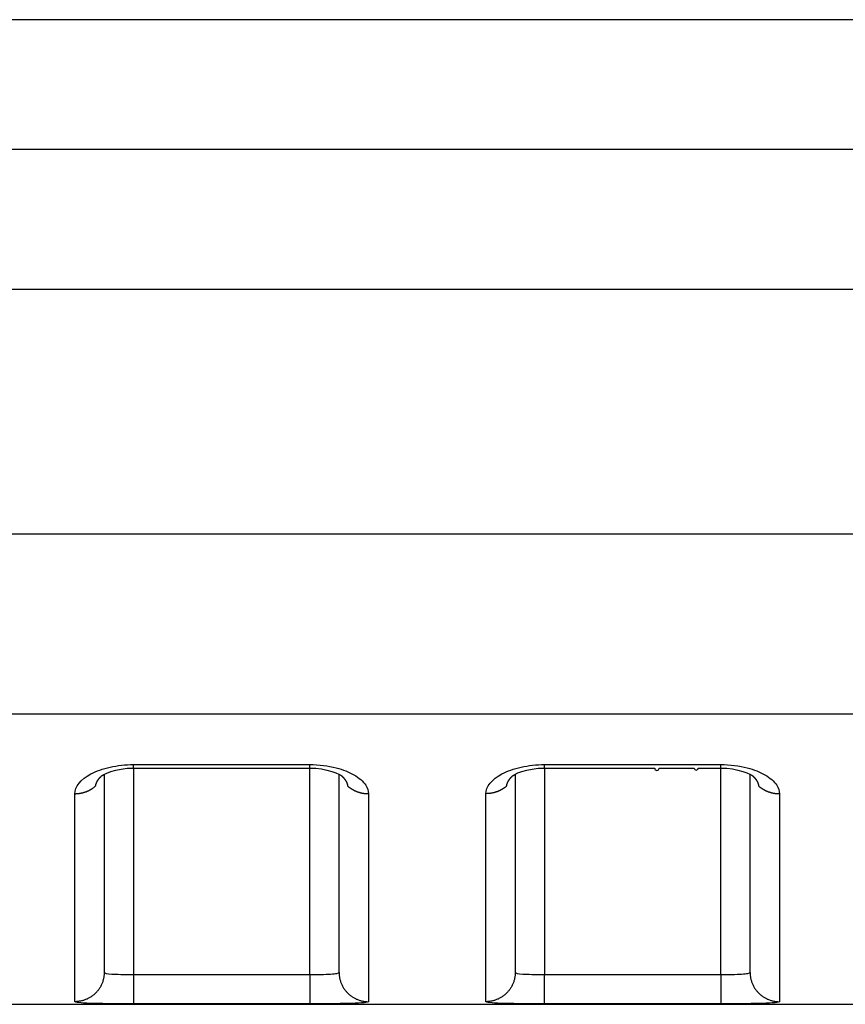
# Model space of a CAD drawing. Extents: x -1 to 1185, y -1 to 827.
# Drawn here: x 1044 to 1058, y 739 to 756 of the extents above; entities that cross this region are included whole.
import ezdxf

# ---------------------------------------------------------------- set-up
doc = ezdxf.new("R2010")
doc.units = 0

msp = doc.modelspace()

# ---------------------------------------------------------------- linework, layer by layer
at = {"layer": 'V4L204', "color": 40, "linetype": 'CONTINUOUS'}
for p, q in [((1066.4429, 756.0388), (870.67873, 756.03892)), ((1045.4427, 743.18122), (1045.4427, 739.8042)), ((1049.4427, 739.80421), (1049.4427, 743.18052)), ((1052.4427, 743.18126), (1052.4427, 739.80421)), ((1056.4427, 739.80421), (1056.4426, 743.18054)), ((879.2832, 739.25997), (1066.4427, 739.25997))]:
    msp.add_line(p, q, dxfattribs=at)
for points in [[(1045.2963, 742.97994), (1045.297, 742.98448, -0.00561151), (1045.2978, 742.98902, -0.00560065), (1045.2986, 742.99354, -0.00555128), (1045.2996, 742.99807, -0.00546641), (1045.3007, 743.00258, -0.00539159), (1045.3019, 743.00709, -0.00532025), (1045.3033, 743.01159, -0.00524743), (1045.3047, 743.01608, -0.00517006), (1045.3062, 743.02057, -0.00509415), (1045.3078, 743.02504, -0.00501673), (1045.3095, 743.0295, -0.00494023), (1045.3112, 743.03395, -0.00486254), (1045.3131, 743.03839, -0.004786), (1045.3151, 743.04282, -0.00470908), (1045.3172, 743.04723, -0.0046334), (1045.3194, 743.05163, -0.00455795), (1045.3216, 743.05602, -0.00448364), (1045.324, 743.06039, -0.00440996), (1045.3265, 743.06475, -0.00433796), (1045.329, 743.06909, -0.00426747), (1045.3316, 743.07341, -0.00419682), (1045.3344, 743.07771, -0.0041265), (1045.3372, 743.082, -0.00406227), (1045.3401, 743.08626, -0.00400388), (1045.343, 743.09051, -0.00393006), (1045.3461, 743.09474, -0.00384516), (1045.3493, 743.09894, -0.00381693), (1045.3525, 743.10313, -0.00383241), (1045.3558, 743.10729, -0.00366726), (1045.3592, 743.11142, -0.00337769), (1045.3627, 743.1155, -0.00367006), (1045.3663, 743.11962, -0.00429898), (1045.3701, 743.12381, -0.00321693), (1045.3736, 743.12772, -0.00110691), (1045.3769, 743.13125, -0.00445076), (1045.3813, 743.13571, -0.00746446), (1045.3883, 743.1425, -0.00357583), (1045.3976, 743.15134, -0.00187768)], [(1045.3868, 743.14113), (1045.3872, 743.14146, 0.0002835), (1045.3875, 743.1418, 0.0002835), (1045.3879, 743.14213, 0.0002835), (1045.3883, 743.14247, 0.00028349), (1045.3886, 743.14281, 0.00028349), (1045.389, 743.14314, 0.00028349), (1045.3893, 743.14348, 0.00028349), (1045.3897, 743.14382, 0.00028347), (1045.3901, 743.14415, 0.00028349), (1045.3904, 743.14449, 0.00028352), (1045.3908, 743.14483, 0.00028347), (1045.3912, 743.14517, 0.00028332), (1045.3915, 743.14551, 0.00028352), (1045.3919, 743.14585, 0.00028402), (1045.3922, 743.14619, 0.00028331), (1045.3926, 743.14653, 0.00028158), (1045.393, 743.14687, 0.00028402), (1045.3933, 743.14721, 0.00028976), (1045.3937, 743.14756, 0.00028153), (1045.394, 743.1479, 0.00026288), (1045.3944, 743.14824, 0.00029013), (1045.3948, 743.14858, 0.0003458), (1045.3951, 743.14894, 0.00026252), (1045.3955, 743.14927, 0.00009019), (1045.3958, 743.14957, 0.00037021), (1045.3962, 743.14996, 0.000637), (1045.3968, 743.15056, 0.00031149), (1045.3976, 743.15134, 0.00016509)], [(1045.9427, 743.2839), (1046.0177, 743.2839, -0.00000016), (1046.0927, 743.28391, -0.00000015), (1046.1677, 743.28391, -0.00000016), (1046.2427, 743.28391, -0.00000017), (1046.3177, 743.28391, -0.00000017), (1046.3927, 743.28391, -0.00000018), (1046.4677, 743.28391, -0.00000018), (1046.5427, 743.28391, -0.00000019), (1046.6177, 743.28391, -0.0000002), (1046.6927, 743.28391, -0.0000002), (1046.7677, 743.28391, -0.00000021), (1046.8427, 743.28392, -0.00000021), (1046.9177, 743.28392, -0.00000022), (1046.9927, 743.28392, -0.00000023), (1047.0677, 743.28392, -0.00000023), (1047.1427, 743.28392, -0.00000024), (1047.2177, 743.28392, -0.00000024), (1047.2927, 743.28392, -0.00000025), (1047.3677, 743.28392, -0.00000026), (1047.4427, 743.28392, -0.00000026), (1047.5177, 743.28392, -0.00000027), (1047.5927, 743.28392, -0.00000027), (1047.6677, 743.28392, -0.00000028), (1047.7427, 743.28392, -0.00000029), (1047.8177, 743.28392, -0.00000029), (1047.8927, 743.28392, -0.0000003), (1047.9677, 743.28392, -0.00000031), (1048.0427, 743.28392, -0.00000032), (1048.1179, 743.28392, -0.00000031), (1048.1927, 743.28392, -0.0000003), (1048.2671, 743.28391, -0.00000034), (1048.3427, 743.28391, -0.00000041), (1048.4201, 743.28391, -0.00000032), (1048.4927, 743.28391, -0.0000001), (1048.5584, 743.28391, -0.00000046), (1048.6427, 743.28391, -0.00000082), (1048.7726, 743.28391, -0.0000004), (1048.9427, 743.2839, -0.00000021)], [(1049.4878, 743.15194), (1049.4912, 743.14881, -0.00249674), (1049.4945, 743.14567, -0.00251903), (1049.4978, 743.14251, -0.00254792), (1049.501, 743.13934, -0.00258353), (1049.5042, 743.13614, -0.00261873), (1049.5074, 743.13293, -0.00265296), (1049.5105, 743.12971, -0.00268875), (1049.5135, 743.12646, -0.00272578), (1049.5165, 743.1232, -0.00276379), (1049.5194, 743.11993, -0.0028025), (1049.5223, 743.11664, -0.00284228), (1049.5251, 743.11333, -0.00288295), (1049.5279, 743.11001, -0.00292467), (1049.5306, 743.10668, -0.00296734), (1049.5332, 743.10333, -0.00301077), (1049.5358, 743.09997, -0.00305493), (1049.5384, 743.09659, -0.0031007), (1049.5409, 743.0932, -0.00314831), (1049.5433, 743.0898, -0.00319202), (1049.5457, 743.08639, -0.00323105), (1049.548, 743.08296, -0.0032693), (1049.5503, 743.07952, -0.00330445), (1049.5525, 743.07607, -0.00334206), (1049.5546, 743.07261, -0.00337959), (1049.5567, 743.06914, -0.00341869), (1049.5588, 743.06566, -0.00345707), (1049.5607, 743.06216, -0.00349697), (1049.5626, 743.05866, -0.00353625), (1049.5645, 743.05515, -0.00357725), (1049.5663, 743.05163, -0.00361806), (1049.568, 743.0481, -0.0036588), (1049.5697, 743.04457, -0.00369784), (1049.5713, 743.04102, -0.00374247), (1049.5729, 743.03747, -0.00379086), (1049.5743, 743.03391, -0.00382357), (1049.5758, 743.03035, -0.00384128), (1049.5771, 743.02678, -0.0039172), (1049.5784, 743.0232, -0.0040409), (1049.5797, 743.01961, -0.003967), (1049.5809, 743.01603, -0.0037382), (1049.582, 743.01246, -0.00417119), (1049.583, 743.00884, -0.00503577), (1049.584, 743.00512, -0.00385524), (1049.5849, 743.00163, -0.00130933), (1049.5857, 742.99847, -0.00551684), (1049.5866, 742.99441, -0.00966787), (1049.5877, 742.98815, -0.00477649), (1049.5891, 742.97994, -0.00253765)], [(1052.2963, 742.97994), (1052.2969, 742.98449, -0.00560387), (1052.2977, 742.98902, -0.00559339), (1052.2986, 742.99355, -0.00554437), (1052.2996, 742.99808, -0.00545972), (1052.3007, 743.0026, -0.00538513), (1052.3019, 743.00711, -0.00531398), (1052.3032, 743.01161, -0.00524135), (1052.3046, 743.01611, -0.0051641), (1052.3061, 743.02059, -0.00508831), (1052.3077, 743.02507, -0.00501095), (1052.3094, 743.02953, -0.00493452), (1052.3112, 743.03398, -0.00485683), (1052.3131, 743.03842, -0.00478031), (1052.3151, 743.04285, -0.00470334), (1052.3172, 743.04727, -0.00462762), (1052.3194, 743.05167, -0.00455208), (1052.3216, 743.05606, -0.00447769), (1052.324, 743.06043, -0.00440388), (1052.3265, 743.06479, -0.00433175), (1052.329, 743.06913, -0.00426109), (1052.3316, 743.07346, -0.00419029), (1052.3344, 743.07776, -0.00411976), (1052.3372, 743.08205, -0.00405535), (1052.3401, 743.08632, -0.0039967), (1052.343, 743.09057, -0.0039227), (1052.3461, 743.0948, -0.00383759), (1052.3493, 743.099, -0.00380905), (1052.3525, 743.10319, -0.00382403), (1052.3558, 743.10736, -0.00365892), (1052.3592, 743.1115, -0.00336975), (1052.3627, 743.11558, -0.00366084), (1052.3663, 743.1197, -0.00428731), (1052.37, 743.12389, -0.00320812), (1052.3736, 743.12781, -0.00110457), (1052.3769, 743.13134, -0.00443721), (1052.3813, 743.13581, -0.00743969), (1052.3883, 743.14261, -0.00356375), (1052.3976, 743.15146, -0.00187141)], [(1052.3868, 743.14113), (1052.3871, 743.14147, 0.00034189), (1052.3875, 743.1418, 0.00034193), (1052.3879, 743.14214, 0.00034197), (1052.3882, 743.14248, 0.00034201), (1052.3886, 743.14282, 0.00034205), (1052.389, 743.14316, 0.0003421), (1052.3893, 743.1435, 0.00034213), (1052.3897, 743.14384, 0.00034216), (1052.3901, 743.14418, 0.00034221), (1052.3904, 743.14453, 0.0003423), (1052.3908, 743.14487, 0.00034227), (1052.3911, 743.14521, 0.00034213), (1052.3915, 743.14555, 0.00034241), (1052.3919, 743.1459, 0.00034306), (1052.3922, 743.14624, 0.00034224), (1052.3926, 743.14659, 0.00034019), (1052.3929, 743.14693, 0.00034317), (1052.3933, 743.14728, 0.00035015), (1052.3937, 743.14762, 0.00034024), (1052.394, 743.14797, 0.00031774), (1052.3944, 743.14831, 0.0003507), (1052.3947, 743.14867, 0.00041805), (1052.3951, 743.14902, 0.0003174), (1052.3954, 743.14936, 0.00010905), (1052.3958, 743.14967, 0.00044767), (1052.3962, 743.15006, 0.00077042), (1052.3968, 743.15067, 0.0003768), (1052.3976, 743.15146, 0.00019971)], [(1052.9427, 743.2839), (1053.0177, 743.28391, -0.00000064), (1053.0927, 743.28391, -0.00000066), (1053.1677, 743.28392, -0.00000064), (1053.2427, 743.28392, -0.0000006), (1053.3177, 743.28392, -0.00000057), (1053.3927, 743.28393, -0.00000054), (1053.4677, 743.28393, -0.00000051), (1053.5427, 743.28393, -0.00000048), (1053.6177, 743.28394, -0.00000045), (1053.6927, 743.28394, -0.00000041), (1053.7677, 743.28394, -0.00000039), (1053.8427, 743.28395, -0.00000035), (1053.9177, 743.28395, -0.00000032), (1053.9927, 743.28395, -0.00000029), (1054.0677, 743.28396, -0.00000026), (1054.1427, 743.28396, -0.00000023), (1054.2177, 743.28396, -0.0000002), (1054.2927, 743.28396, -0.00000017), (1054.3677, 743.28397, -0.00000014), (1054.4427, 743.28397, -0.00000011), (1054.5177, 743.28397, -0.00000008), (1054.5927, 743.28397), (1054.6677, 743.28397), (1054.7427, 743.28398), (1054.8177, 743.28398, 1), (1054.8927, 743.28398, 0.00000008), (1054.9677, 743.28398, 0.00000011), (1055.0427, 743.28399, 0.00000015), (1055.1179, 743.28399, 0.00000017), (1055.1927, 743.28399, 0.00000018), (1055.2671, 743.28399, 0.00000024), (1055.3427, 743.284, 0.00000035), (1055.4201, 743.284, 0.00000027), (1055.4927, 743.284, 1), (1055.5584, 743.284, 0.00000048), (1055.6427, 743.28401, 0.00000096), (1055.7726, 743.28401, 0.00000048), (1055.9427, 743.28402, 0.00000024)], [(1056.4878, 743.15206), (1056.4912, 743.14892, -0.00246014), (1056.4945, 743.14577, -0.00248213), (1056.4978, 743.1426, -0.00251259), (1056.501, 743.13942, -0.0025517), (1056.5042, 743.13622, -0.00258962), (1056.5074, 743.133, -0.00262629), (1056.5104, 743.12977, -0.00266441), (1056.5135, 743.12652, -0.00270402), (1056.5165, 743.12326, -0.00274432), (1056.5194, 743.11998, -0.00278541), (1056.5223, 743.11669, -0.00282733), (1056.5251, 743.11338, -0.00287025), (1056.5279, 743.11006, -0.00291396), (1056.5306, 743.10672, -0.00295872), (1056.5332, 743.10338, -0.00300395), (1056.5358, 743.10001, -0.00304997), (1056.5384, 743.09664, -0.00309738), (1056.5409, 743.09325, -0.00314674), (1056.5433, 743.08985, -0.00319159), (1056.5457, 743.08643, -0.00323146), (1056.548, 743.083, -0.00327028), (1056.5503, 743.07957, -0.00330591), (1056.5525, 743.07611, -0.00334397), (1056.5546, 743.07265, -0.00338204), (1056.5567, 743.06918, -0.0034216), (1056.5588, 743.0657, -0.00346049), (1056.5607, 743.06221, -0.00350081), (1056.5626, 743.0587, -0.00354058), (1056.5645, 743.05519, -0.00358199), (1056.5663, 743.05167, -0.00362326), (1056.568, 743.04814, -0.00366438), (1056.5697, 743.04461, -0.00370383), (1056.5713, 743.04106, -0.0037488), (1056.5729, 743.03751, -0.0037976), (1056.5743, 743.03395, -0.00383057), (1056.5758, 743.03038, -0.00384855), (1056.5771, 743.02681, -0.0039248), (1056.5784, 743.02323, -0.00404898), (1056.5797, 743.01964, -0.00397496), (1056.5809, 743.01606, -0.00374569), (1056.582, 743.01249, -0.00417978), (1056.583, 743.00886, -0.00504646), (1056.584, 743.00515, -0.00386297), (1056.5849, 743.00165, -0.00131121), (1056.5857, 742.99849, -0.0055285), (1056.5866, 742.99443, -0.00968759), (1056.5877, 742.98816, -0.00478521), (1056.5891, 742.97994, -0.00254192)]]:
    msp.add_lwpolyline(points, format="xyb", dxfattribs=at)
for points in [[(1045.3976, 743.15134), (1045.3883, 743.16401), (1045.6526, 743.29464), (1045.9427, 743.2839)], [(1048.9427, 743.2839), (1049.2258, 743.29618), (1049.4757, 743.1672), (1049.4878, 743.15194)], [(1052.3976, 743.15146), (1052.3883, 743.16402), (1052.6526, 743.29474), (1052.9427, 743.2839)], [(1055.9427, 743.28402), (1056.2258, 743.29622), (1056.4757, 743.16725), (1056.4878, 743.15206)]]:
    msp.add_open_spline(points, degree=3, dxfattribs=at)
at = {"layer": 'V4L214', "color": 3, "linetype": 'CONTINUOUS'}
for p, q in [((1045.9427, 743.28391), (1045.9427, 743.34495)), ((1048.9427, 743.28393), (1048.9427, 743.34497)), ((1052.9427, 743.28396), (1052.9427, 743.345)), ((1055.9427, 743.28398), (1055.9427, 743.34502)), ((1045.9427, 743.2839), (1045.9427, 739.76752)), ((1048.9427, 739.76752), (1048.9427, 743.2839)), ((1052.9427, 743.2839), (1052.9427, 739.76752)), ((1055.9427, 739.76752), (1055.9427, 743.28398)), ((1045.9427, 739.76752), (1045.9427, 739.26769)), ((1048.9427, 739.76752), (1048.9427, 739.26769)), ((1052.9427, 739.26769), (1052.9427, 739.76752)), ((1055.9427, 739.76752), (1055.9427, 739.26769))]:
    msp.add_line(p, q, dxfattribs=at)
for points in [[(1044.9427, 742.84917), (1044.9545, 742.84929, 0.00548845), (1044.9665, 742.84967, 0.00533108), (1044.9785, 742.85032, 0.00529525), (1044.9906, 742.85123, 0.00541639), (1045.0029, 742.85242, 0.00547878), (1045.0151, 742.85388, 0.00552753), (1045.0275, 742.85564, 0.00556588), (1045.0399, 742.85768, 0.00563366), (1045.0523, 742.86003, 0.00568039), (1045.0647, 742.86267, 0.00574446), (1045.0772, 742.86562, 0.00578918), (1045.0896, 742.86888, 0.00585034), (1045.102, 742.87245, 0.00590237), (1045.1144, 742.87632, 0.00597727), (1045.1267, 742.88052, 0.00601014), (1045.139, 742.88503, 0.00603454), (1045.1512, 742.88985, 0.00613831), (1045.1633, 742.89499, 0.00633015), (1045.1754, 742.90046, 0.0061951), (1045.1872, 742.90621, 0.00583086), (1045.1989, 742.91221, 0.00649874), (1045.2106, 742.91865, 0.00783984), (1045.2223, 742.9256, 0.00598069), (1045.2333, 742.9323, 0.00203247), (1045.2431, 742.9385, 0.00855081), (1045.2552, 742.9471, 0.0149401), (1045.2732, 742.96111, 0.00736481), (1045.2963, 742.97994, 0.00389796)], [(1049.5891, 742.97994), (1049.599, 742.97135, 0.00676621), (1049.6092, 742.96301, 0.00675765), (1049.6196, 742.95492, 0.00671155), (1049.6302, 742.9471, 0.00665951), (1049.6411, 742.93957, 0.00661346), (1049.6521, 742.9323, 0.00656002), (1049.6634, 742.92534, 0.00650974), (1049.6748, 742.91866, 0.00645411), (1049.6864, 742.91229, 0.00640483), (1049.6982, 742.90622, 0.00634681), (1049.7101, 742.90046, 0.00629555), (1049.7221, 742.895, 0.00623254), (1049.7342, 742.88987, 0.00618625), (1049.7464, 742.88504, 0.00613325), (1049.7587, 742.88054, 0.00607131), (1049.771, 742.87634, 0.00597741), (1049.7834, 742.87246, 0.00597244), (1049.7958, 742.86889, 0.00601187), (1049.8083, 742.86563, 0.0058171), (1049.8207, 742.86268, 0.00541757), (1049.833, 742.86004, 0.00586053), (1049.8455, 742.85769, 0.00680484), (1049.8583, 742.85564, 0.00525407), (1049.8703, 742.85389, 0.00207128), (1049.8811, 742.85246, 0.00707672), (1049.8948, 742.85123, 0.01194753), (1049.9156, 742.85013, 0.00598109), (1049.9427, 742.84917, 0.00324246)], [(1052.2963, 742.97994), (1052.2864, 742.97135, -0.00676454), (1052.2762, 742.96301, -0.00675608), (1052.2658, 742.95493, -0.0067101), (1052.2552, 742.94711, -0.00665818), (1052.2443, 742.93957, -0.00661225), (1052.2333, 742.93231, -0.00655893), (1052.222, 742.92534, -0.00650877), (1052.2106, 742.91867, -0.00645326), (1052.199, 742.9123, -0.00640409), (1052.1872, 742.90622, -0.00634619), (1052.1754, 742.90047, -0.00629505), (1052.1634, 742.89501, -0.00623216), (1052.1512, 742.88988, -0.00618598), (1052.139, 742.88505, -0.00613309), (1052.1268, 742.88054, -0.00607126), (1052.1144, 742.87634, -0.00597747), (1052.1021, 742.87247, -0.0059726), (1052.0896, 742.8689, -0.00601214), (1052.0772, 742.86564, -0.00581745), (1052.0648, 742.86269, -0.00541798), (1052.0524, 742.86005, -0.00586107), (1052.0399, 742.8577, -0.00680559), (1052.0272, 742.85564, -0.00525474), (1052.0152, 742.85389, -0.00207156), (1052.0044, 742.85246, -0.00707775), (1051.9907, 742.85124, -0.01194959), (1051.9699, 742.85014, -0.00598225), (1051.9428, 742.84917, -0.00324312)], [(1056.5891, 742.97994), (1056.599, 742.97135, 0.00676683), (1056.6092, 742.96301, 0.00675833), (1056.6196, 742.95493, 0.00671229), (1056.6302, 742.94712, 0.00666031), (1056.6411, 742.93958, 0.00661431), (1056.6521, 742.93232, 0.00656092), (1056.6634, 742.92536, 0.00651069), (1056.6748, 742.91869, 0.0064551), (1056.6864, 742.91232, 0.00640585), (1056.6982, 742.90625, 0.00634786), (1056.7101, 742.9005, 0.00629663), (1056.7221, 742.89505, 0.00623364), (1056.7342, 742.88992, 0.00618738), (1056.7464, 742.88509, 0.00613439), (1056.7587, 742.88059, 0.00607246), (1056.771, 742.8764, 0.00597857), (1056.7834, 742.87252, 0.00597361), (1056.7958, 742.86896, 0.00601307), (1056.8083, 742.86571, 0.00581827), (1056.8207, 742.86276, 0.00541867), (1056.833, 742.86012, 0.00586172), (1056.8455, 742.85778, 0.00680624), (1056.8583, 742.85573, 0.00525515), (1056.8703, 742.85398, 0.00207171), (1056.8811, 742.85255, 0.00707817), (1056.8947, 742.85133, 0.01194996), (1056.9156, 742.85024, 0.00598228), (1056.9427, 742.84928, 0.0032431)], [(1045.4427, 739.80423), (1045.4422, 739.78043, -0.0128208), (1045.4404, 739.75632, -0.01217264), (1045.4374, 739.73187, -0.01199004), (1045.4332, 739.70717, -0.0124968), (1045.4276, 739.68236, -0.01273534), (1045.4207, 739.65751, -0.01289026), (1045.4123, 739.63274, -0.01299078), (1045.4026, 739.60816, -0.01319695), (1045.3914, 739.58388, -0.01330532), (1045.3788, 739.56002, -0.01344841), (1045.3649, 739.53671, -0.01351889), (1045.3496, 739.51405, -0.01361501), (1045.333, 739.49217, -0.01366709), (1045.3152, 739.47116, -0.01373488), (1045.2962, 739.45114, -0.01372307), (1045.2762, 739.43218, -0.01365735), (1045.2552, 739.41441, -0.01372871), (1045.2333, 739.39784, -0.01389157), (1045.2105, 739.38259, -0.01353601), (1045.1872, 739.36866, -0.01271754), (1045.1635, 739.35614, -0.01367512), (1045.139, 739.34498, -0.01571078), (1045.1136, 739.33522, -0.01236298), (1045.0896, 739.32691, -0.00538605), (1045.0677, 739.32013, -0.01616669), (1045.0399, 739.31439, -0.02703217), (1044.9976, 739.3093, -0.01384951), (1044.9427, 739.30487, -0.00761413)], [(1049.4427, 739.80423), (1049.4432, 739.78043, 0.0128207), (1049.445, 739.75632, 0.01217252), (1049.448, 739.73187, 0.0119899), (1049.4522, 739.70718, 0.01249664), (1049.4578, 739.68236, 0.01273515), (1049.4648, 739.65751, 0.01289006), (1049.4731, 739.63274, 0.01299057), (1049.4828, 739.60816, 0.01319672), (1049.494, 739.58388, 0.01330508), (1049.5066, 739.56002, 0.01344816), (1049.5205, 739.53671, 0.01351863), (1049.5358, 739.51405, 0.01361474), (1049.5524, 739.49217, 0.01366683), (1049.5702, 739.47116, 0.01373463), (1049.5892, 739.45114, 0.01372282), (1049.6092, 739.43218, 0.01365712), (1049.6302, 739.41441, 0.01372849), (1049.6522, 739.39784, 0.01389136), (1049.6749, 739.38259, 0.01353583), (1049.6982, 739.36866, 0.01271739), (1049.7219, 739.35614, 0.01367498), (1049.7464, 739.34498, 0.01571065), (1049.7718, 739.33522, 0.01236291), (1049.7958, 739.32691, 0.00538603), (1049.8177, 739.32014, 0.01616664), (1049.8456, 739.3144, 0.02703218), (1049.8878, 739.3093, 0.01384956), (1049.9427, 739.30487, 0.00761417)], [(1052.4427, 739.80423), (1052.4422, 739.78043, -0.01281848), (1052.4404, 739.75632, -0.0121705), (1052.4374, 739.73187, -0.01198801), (1052.4332, 739.70718, -0.0124948), (1052.4276, 739.68236, -0.01273343), (1052.4206, 739.65751, -0.01288849), (1052.4123, 739.63274, -0.01298919), (1052.4026, 739.60816, -0.01319553), (1052.3914, 739.58388, -0.01330412), (1052.3788, 739.56002, -0.01344743), (1052.3649, 739.53672, -0.01351817), (1052.3496, 739.51405, -0.01361455), (1052.333, 739.49217, -0.01366691), (1052.3152, 739.47116, -0.01373498), (1052.2963, 739.45114, -0.01372345), (1052.2762, 739.43218, -0.01365801), (1052.2552, 739.41441, -0.01372964), (1052.2333, 739.39784, -0.01389277), (1052.2105, 739.38259, -0.01353743), (1052.1873, 739.36866, -0.01271906), (1052.1636, 739.35615, -0.01367696), (1052.1391, 739.34498, -0.01571311), (1052.1137, 739.33522, -0.01236498), (1052.0897, 739.32691, -0.00538696), (1052.0678, 739.32014, -0.01616949), (1052.0399, 739.3144, -0.02703712), (1051.9977, 739.3093, -0.0138521), (1051.9428, 739.30487, -0.00761555)], [(1056.4426, 739.80423), (1056.4432, 739.78043, 0.01282018), (1056.445, 739.75632, 0.01217197), (1056.448, 739.73187, 0.0119893), (1056.4522, 739.70718, 0.01249597), (1056.4578, 739.68236, 0.01273442), (1056.4647, 739.65751, 0.01288929), (1056.4731, 739.63274, 0.01298975), (1056.4828, 739.60816, 0.01319586), (1056.494, 739.58388, 0.0133042), (1056.5065, 739.56002, 0.01344727), (1056.5205, 739.53672, 0.01351774), (1056.5358, 739.51405, 0.01361387), (1056.5524, 739.49217, 0.01366597), (1056.5702, 739.47116, 0.01373381), (1056.5892, 739.45114, 0.01372205), (1056.6092, 739.43219, 0.0136564), (1056.6302, 739.41441, 0.01372784), (1056.6521, 739.39784, 0.01389078), (1056.6749, 739.38259, 0.01353534), (1056.6982, 739.36866, 0.01271701), (1056.7219, 739.35615, 0.01367466), (1056.7464, 739.34498, 0.01571039), (1056.7718, 739.33522, 0.01236281), (1056.7958, 739.32691, 0.00538601), (1056.8177, 739.32014, 0.01616665), (1056.8455, 739.3144, 0.02703253), (1056.8878, 739.3093, 0.01384989), (1056.9427, 739.30487, 0.00761439)]]:
    msp.add_lwpolyline(points, format="xyb", dxfattribs=at)
at = {"layer": 'V4L214', "color": 3, "linetype": 'CONTINUOUS', "extrusion": (32.834438, 32.834438, 32.834438)}
msp.add_open_spline([(975.44273, 753.83221), (1005.7761, 753.8322), (1036.1095, 753.83224), (1066.443, 753.8334)], degree=3, dxfattribs=at)
at = {"layer": 'V4L214', "color": 3, "linetype": 'CONTINUOUS', "extrusion": (32.834428, 32.834428, 32.834428)}
msp.add_open_spline([(975.44273, 751.44496), (1005.7761, 751.44498), (1036.1096, 751.44502), (1066.443, 751.44603)], degree=3, dxfattribs=at)
at = {"layer": 'V4L214', "color": 3, "linetype": 'CONTINUOUS', "extrusion": (2.000004, 2.000004, 2.000004)}
msp.add_open_spline([(1066.443, 747.27398), (1036.1096, 747.27409), (1005.7761, 747.27409), (975.44273, 747.2741)], degree=3, dxfattribs=at)
at = {"layer": 'V4L214', "color": 3, "linetype": 'CONTINUOUS', "extrusion": (28.240047, 28.240047, 28.240047)}
msp.add_open_spline([(1066.443, 744.20659), (1036.1096, 744.20661), (1005.7761, 744.20661), (975.44273, 744.20659)], degree=3, dxfattribs=at)
at = {"layer": 'V4L214', "color": 3, "linetype": 'CONTINUOUS', "extrusion": (2, 2, 2)}
for points, knots in [([(1044.9427, 742.84917), (1044.9427, 742.9696), (1045.0411, 743.09333), (1045.3081, 743.2347), (1045.4191, 743.27463), (1045.6673, 743.33), (1045.805, 743.34495), (1045.9427, 743.34496)], [2, 2, 2, 2, 2.8318611, 2.8318611, 3.2601902, 3.2601902, 3.6953139, 3.6953139, 3.6953139, 3.6953139]), ([(1048.9427, 743.34496), (1049.0998, 743.34497), (1049.3856, 743.30933), (1049.7235, 743.17511), (1049.9059, 743.01381), (1049.9427, 742.89808), (1049.9427, 742.84917)], [2, 2, 2, 2, 2.4962879, 2.9043494, 3.3577665, 3.6953781, 3.6953781, 3.6953781, 3.6953781]), ([(1051.9428, 742.84917), (1051.9427, 742.96965), (1052.0411, 743.09337), (1052.3081, 743.23475), (1052.4191, 743.27467), (1052.6673, 743.33004), (1052.805, 743.345), (1052.9427, 743.34496)], [2, 2, 2, 2, 2.83186, 2.83186, 3.2601887, 3.2601887, 3.6953121, 3.6953121, 3.6953121, 3.6953121]), ([(1055.9427, 743.34507), (1056.0998, 743.34502), (1056.3856, 743.30938), (1056.7235, 743.17515), (1056.9059, 743.01385), (1056.9427, 742.89812), (1056.9427, 742.84928)], [2, 2, 2, 2, 2.4962875, 2.9043486, 3.3577651, 3.6953764, 3.6953764, 3.6953764, 3.6953764]), ([(1044.9427, 739.30487), (1044.9427, 739.42489), (1044.9427, 740.1474), (1044.9427, 741.80494), (1044.9427, 742.84917)], [2, 2, 2, 2, 10.720207, 19.440413, 19.440413, 19.440413, 19.440413]), ([(1051.9428, 739.30487), (1051.9427, 739.4249), (1051.9427, 740.14742), (1051.9427, 741.80497), (1051.9428, 742.84917)], [2, 2, 2, 2, 10.720208, 19.440417, 19.440417, 19.440417, 19.440417]), ([(1045.4427, 739.80423), (1045.4427, 739.79147), (1045.49, 739.78193), (1045.615, 739.77329), (1045.6664, 739.77126), (1045.7911, 739.76827), (1045.8669, 739.76756), (1045.9427, 739.76752)], [2, 2, 2, 2, 2.9395163, 2.9395163, 3.4208457, 3.4208457, 4.0000209, 4.0000209, 4.0000209, 4.0000209]), ([(1048.9427, 739.76752), (1049.0085, 739.76756), (1049.14, 739.76863), (1049.3065, 739.77425), (1049.417, 739.78557), (1049.4427, 739.79747), (1049.4427, 739.80423)], [2, 2, 2, 2, 2.5027429, 3.0040396, 3.5028049, 3.9999858, 3.9999858, 3.9999858, 3.9999858]), ([(1052.4427, 739.80423), (1052.4427, 739.79147), (1052.49, 739.78193), (1052.615, 739.77329), (1052.6664, 739.77126), (1052.7911, 739.76827), (1052.8669, 739.76756), (1052.9427, 739.76752)], [2, 2, 2, 2, 2.9395164, 2.9395164, 3.4208458, 3.4208458, 4.000021, 4.000021, 4.000021, 4.000021]), ([(1055.9427, 739.76752), (1056.0085, 739.76756), (1056.14, 739.76863), (1056.3065, 739.77425), (1056.417, 739.78558), (1056.4427, 739.79747), (1056.4426, 739.80423)], [2, 2, 2, 2, 2.5027429, 3.0040397, 3.502805, 3.9999859, 3.9999859, 3.9999859, 3.9999859]), ([(1045.9427, 739.26769), (1045.7911, 739.26768), (1045.6394, 739.26839), (1045.39, 739.27143), (1045.2874, 739.27349), (1045.0373, 739.28226), (1044.9427, 739.29195), (1044.9427, 739.30487)], [2, 2, 2, 2, 2.5791752, 2.5791752, 3.0605046, 3.0605046, 4.0000209, 4.0000209, 4.0000209, 4.0000209]), ([(1049.9427, 739.30487), (1049.9427, 739.29804), (1049.8913, 739.28596), (1049.6703, 739.27447), (1049.3373, 739.26876), (1049.0743, 739.26768), (1048.9427, 739.26769)], [2, 2, 2, 2, 2.4971809, 2.9959462, 3.4972429, 3.9999858, 3.9999858, 3.9999858, 3.9999858]), ([(1052.9427, 739.26769), (1052.7911, 739.26768), (1052.6394, 739.26839), (1052.39, 739.27143), (1052.2874, 739.27349), (1052.0373, 739.28226), (1051.9427, 739.29195), (1051.9428, 739.30487)], [2, 2, 2, 2, 2.5791752, 2.5791752, 3.0605046, 3.0605046, 4.000021, 4.000021, 4.000021, 4.000021]), ([(1056.9427, 739.30487), (1056.9427, 739.29804), (1056.8913, 739.28597), (1056.6703, 739.27447), (1056.3373, 739.26876), (1056.0743, 739.26768), (1055.9427, 739.26769)], [2, 2, 2, 2, 2.4971809, 2.9959462, 3.497243, 3.9999859, 3.9999859, 3.9999859, 3.9999859])]:
    msp.add_open_spline(points, degree=3, knots=knots, dxfattribs=at)
for points in [[(1045.9427, 743.34496), (1046.9427, 743.34496), (1047.9427, 743.34497), (1048.9427, 743.34496)], [(1052.9427, 743.34496), (1053.9427, 743.34501), (1054.9427, 743.34501), (1055.9427, 743.34507)], [(1049.9427, 742.84917), (1049.9427, 741.80496), (1049.9427, 740.14742), (1049.9427, 739.42489), (1049.9427, 739.30487)], [(1056.9427, 742.84928), (1056.9427, 741.805), (1056.9427, 740.14744), (1056.9427, 739.42491), (1056.9427, 739.30487)], [(1045.9427, 739.76752), (1046.9427, 739.76756), (1047.9427, 739.76756), (1048.9427, 739.76752)], [(1052.9427, 739.76752), (1053.9427, 739.76756), (1054.9427, 739.76756), (1055.9427, 739.76752)], [(1048.9427, 739.26769), (1047.9427, 739.26768), (1046.9427, 739.26768), (1045.9427, 739.26769)], [(1055.9427, 739.26769), (1054.9427, 739.26768), (1053.9427, 739.26768), (1052.9427, 739.26769)]]:
    msp.add_open_spline(points, degree=3, dxfattribs=at)

doc.saveas('drawing.dxf')
